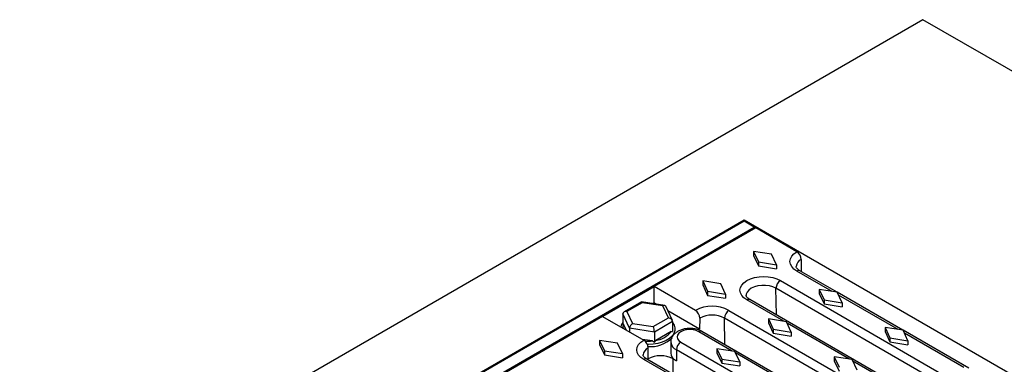
# Model space of a CAD drawing. Units: millimetres. Extents: x 0 to 420, y 0 to 297.
# Drawn here: x 67 to 147, y 128 to 156 of the extents above; entities that cross this region are included whole.
import ezdxf

# ---------------------------------------------------------------- set-up
doc = ezdxf.new("R2010")
doc.units = ezdxf.units.MM

msp = doc.modelspace()

# ---------------------------------------------------------------- linework, layer by layer
at = {"color": 7, "linetype": 'Continuous', "lineweight": 25}
for p, q in [((140.3447, 155.7888), (27.2077, 90.4762)), ((182.7711, 131.2966), (140.3447, 155.7888)), ((125.9198, 139.624), (55.2091, 98.8036)), ((125.8698, 139.5473), (55.3005, 98.8085)), ((125.9198, 139.5423), (55.3505, 98.8036)), ((56.1707, 98.33), (126.74, 139.0688)), ((126.857, 139.0013), (118.6687, 134.2742)), ((154.7697, 122.9692), (125.9198, 139.624)), ((125.9198, 139.5607), (125.9198, 139.624)), ((126.74, 139.0688), (125.9198, 139.5423)), ((126.79, 139.0738), (125.9698, 139.5473)), ((130.1742, 137.0863), (126.857, 139.0013)), ((126.6802, 137.1032), (127.0692, 136.2663)), ((128.1298, 136.8786), (126.6802, 137.1032)), ((126.6802, 137.1032), (126.6802, 136.7765)), ((126.6802, 136.7765), (127.0692, 135.9397)), ((128.5187, 136.0418), (128.1298, 136.8786)), ((127.0692, 136.2663), (127.0692, 135.9397)), ((127.0692, 136.2663), (128.5187, 136.0418)), ((127.0692, 135.9397), (128.5187, 135.7152)), ((128.5187, 136.0418), (128.5187, 135.7152)), ((130.5277, 136.4668), (130.513, 135.5014)), ((133.4297, 133.8176), (130.4242, 135.5527)), ((121.9859, 132.3593), (118.6687, 134.2742)), ((118.6687, 132.9678), (118.6687, 134.2742)), ((122.579, 134.7356), (122.9679, 133.8988)), ((124.0286, 134.5111), (122.579, 134.7356)), ((122.579, 134.7356), (122.579, 134.409)), ((122.579, 134.409), (122.9679, 133.5721)), ((124.4175, 133.6742), (124.0286, 134.5111)), ((128.8431, 134.7595), (146.238, 124.7177)), ((122.9679, 133.8988), (122.9679, 133.5721)), ((122.9679, 133.8988), (124.4175, 133.6742)), ((122.9679, 133.5721), (124.4175, 133.3476)), ((124.4175, 133.6742), (124.4175, 133.3476)), ((145.8845, 124.0982), (128.4896, 134.1401)), ((131.9835, 134.0416), (132.3725, 133.2048)), ((133.4331, 133.8171), (131.9835, 134.0416)), ((131.9835, 134.0416), (131.9835, 133.715)), ((131.9835, 133.715), (132.3725, 132.8782)), ((133.822, 132.9803), (133.4331, 133.8171)), ((138.733, 130.7561), (133.434, 133.8151)), ((117.6353, 133.0444), (116.2374, 132.2373)), ((117.6987, 132.9795), (116.474, 132.2725)), ((119.5164, 132.757), (117.6458, 133.0463)), ((119.3718, 132.7207), (117.6987, 132.9795)), ((118.6687, 132.9678), (118.5598, 132.9049)), ((118.8573, 132.8589), (118.6687, 132.9678)), ((119.8201, 131.7549), (119.3718, 132.7207)), ((120.1343, 131.5455), (119.6018, 132.6928)), ((143.7885, 123.1841), (126.3937, 133.2259)), ((132.3725, 133.2048), (133.822, 132.9803)), ((132.3725, 133.2048), (132.3725, 132.8782)), ((132.3725, 132.8782), (133.822, 132.6537)), ((133.822, 132.9803), (133.822, 132.6537)), ((114.5109, 131.874), (68.7753, 105.4714)), ((114.5109, 131.874), (117.8281, 129.959)), ((116.6773, 130.9203), (116.1394, 132.0793)), ((116.1394, 132.0793), (116.1394, 131.2803)), ((116.474, 132.2725), (116.9223, 131.3067)), ((122.3259, 130.8565), (119.7689, 132.3326)), ((124.6854, 132.3593), (142.0802, 122.3175)), ((116.1394, 131.2803), (116.1827, 131.251)), ((116.3996, 130.7837), (116.1827, 131.251)), ((116.9223, 131.3067), (118.5953, 131.0479)), ((118.5953, 131.0479), (119.8201, 131.7549)), ((120.1547, 131.4582), (118.685, 130.6097)), ((120.1547, 131.4582), (120.1547, 130.6592)), ((122.3394, 131.7398), (122.3259, 130.8565)), ((141.7267, 121.698), (124.3319, 131.7398)), ((127.8823, 131.674), (128.2712, 130.8372)), ((129.3319, 131.4495), (127.8823, 131.674)), ((127.8823, 131.674), (127.8823, 131.3474)), ((127.8823, 131.3474), (128.2712, 130.5106)), ((129.7208, 130.6127), (129.3319, 131.4495)), ((118.685, 130.6097), (116.6773, 130.9203)), ((116.6773, 130.9203), (116.6773, 130.6234)), ((118.685, 130.6097), (118.685, 129.8108)), ((120.0363, 130.6549), (118.8034, 129.9432)), ((120.0363, 130.6549), (120.1547, 130.6592)), ((120.347, 130.7072), (120.347, 130.8705)), ((122.2226, 130.79), (122.3259, 130.8565)), ((139.3479, 120.9471), (122.5187, 130.6624)), ((128.2712, 130.8372), (129.7208, 130.6127)), ((128.2712, 130.8372), (128.2712, 130.5106)), ((128.2712, 130.5106), (129.7208, 130.2861)), ((129.7208, 130.6127), (129.7208, 130.2861)), ((137.2868, 130.9801), (137.6758, 130.1433)), ((138.7364, 130.7556), (137.2868, 130.9801)), ((137.2868, 130.9801), (137.2868, 130.6535)), ((137.2868, 130.6535), (137.6758, 129.8167)), ((139.1253, 129.9188), (138.7364, 130.7556)), ((144.0363, 127.6946), (138.7373, 130.7536)), ((114.2635, 129.9351), (114.6524, 129.0983)), ((115.713, 129.7106), (114.2635, 129.9351)), ((114.2635, 129.9351), (114.2635, 129.6085)), ((114.2635, 129.6085), (114.6524, 128.7717)), ((116.1019, 128.8738), (115.713, 129.7106)), ((118.5232, 129.8999), (117.7137, 130.0251)), ((118.5232, 129.8999), (118.685, 129.8108)), ((118.685, 129.8108), (118.8034, 129.9432)), ((120.0084, 129.8084), (120.0084, 128.9102)), ((120.8104, 129.7958), (137.6396, 120.0805)), ((137.6758, 130.1433), (137.6758, 129.8167)), ((137.6758, 130.1433), (139.1253, 129.9188)), ((137.6758, 129.8167), (139.1253, 129.5921)), ((139.1253, 129.9188), (139.1253, 129.5921)), ((114.6524, 129.0983), (116.1019, 128.8738)), ((114.6524, 129.0983), (114.6524, 128.7717)), ((114.6524, 128.7717), (116.1019, 128.5471)), ((116.1019, 128.8738), (116.1019, 128.5471)), ((118.1681, 128.4563), (118.1816, 129.3396)), ((120.4569, 129.1834), (120.4569, 128.2852)), ((120.4569, 129.1763), (120.4704, 128.293)), ((123.7245, 129.2738), (124.1134, 128.437)), ((125.1741, 129.0493), (123.7245, 129.2738)), ((123.7245, 129.2738), (123.7245, 128.9472)), ((123.7245, 128.9472), (124.1134, 128.1104)), ((125.563, 128.2125), (125.1741, 129.0493)), ((135.4729, 118.3836), (118.0781, 128.4254)), ((120.1875, 128.4563), (120.2998, 128.3915)), ((120.4569, 128.2852), (120.4704, 128.293)), ((124.1134, 128.437), (125.563, 128.2125)), ((124.1134, 128.437), (124.1134, 128.1104)), ((124.1134, 128.1104), (125.563, 127.8859)), ((125.563, 128.2125), (125.563, 127.8859)), ((133.1856, 128.6125), (133.5745, 127.7757)), ((134.6352, 128.388), (133.1856, 128.6125)), ((133.1856, 128.6125), (133.1856, 128.2859)), ((133.1856, 128.2859), (133.5745, 127.4491)), ((135.0241, 127.5512), (134.6352, 128.388))]:
    msp.add_line(p, q, dxfattribs=at)
at = {"color": 8, "linetype": 'Continuous', "lineweight": 25}
for p, q in [((133.0294, 133.8796), (130.1742, 135.5279)), ((118.6687, 134.2461), (114.5354, 131.8599)), ((128.5223, 131.9971), (128.4896, 134.1401)), ((138.3327, 130.8181), (133.5414, 133.5841)), ((129.1215, 131.4821), (126.1437, 133.2012)), ((124.3645, 129.5968), (124.3319, 131.7398)), ((134.4248, 128.4206), (129.3884, 131.3281)), ((124.9637, 129.0819), (122.2687, 130.6376)), ((143.636, 127.7566), (138.8447, 130.5225)), ((137.286, 119.4611), (120.4569, 129.1763)), ((130.267, 126.0203), (125.2306, 128.9278)), ((120.8059, 126.6816), (117.8281, 128.4007)), ((120.2067, 127.1966), (120.1875, 128.4563)), ((139.7281, 125.3591), (134.6917, 128.2665))]:
    msp.add_line(p, q, dxfattribs=at)
at = {"color": 7, "linetype": 'Continuous', "lineweight": 25, "flags": 128}
for points in [[(130.1742, 135.5279), (129.9368, 135.6949), (129.7604, 135.8854), (129.6518, 136.0921), (129.6151, 136.3071), (129.6518, 136.5221), (129.7604, 136.7288), (129.9368, 136.9193), (130.1742, 137.0863)], [(126.1437, 133.2012), (125.9063, 133.3681), (125.7299, 133.5587), (125.6213, 133.7654), (125.5846, 133.9803), (125.6213, 134.1953), (125.7299, 134.402), (125.9063, 134.5925), (126.1437, 134.7595), (126.4329, 134.8966), (126.763, 134.9984), (127.121, 135.0611), (127.4934, 135.0823), (127.8658, 135.0611), (128.2239, 134.9984), (128.5539, 134.8966), (128.8431, 134.7595)], [(120.1547, 131.3899), (120.2803, 131.1809), (120.342, 130.956), (120.3332, 130.7283), (120.2541, 130.5053), (120.1072, 130.294), (119.8974, 130.1012), (119.6313, 129.9331), (119.3175, 129.7952), (118.9661, 129.6918), (118.5883, 129.6263), (118.1964, 129.6008), (118.1252, 129.6006)], [(122.2687, 130.6376), (122.0552, 130.7322), (121.8065, 130.7917), (121.5396, 130.812), (121.2727, 130.7917), (121.024, 130.7322), (120.8104, 130.6376), (120.6465, 130.5143), (120.5435, 130.3708), (120.5084, 130.2167), (120.5435, 130.0626), (120.6465, 129.9191), (120.8104, 129.7958)], [(117.8281, 128.4007), (117.5907, 128.5677), (117.4143, 128.7582), (117.3057, 128.9649), (117.269, 129.1799), (117.3057, 129.3948), (117.4143, 129.6016), (117.5907, 129.7921), (117.8281, 129.959)]]:
    msp.add_lwpolyline(points, dxfattribs=at)
at = {"color": 8, "linetype": 'Continuous', "lineweight": 25, "flags": 128}
msp.add_lwpolyline([(128.4896, 134.1401), (128.243, 134.2536), (127.9587, 134.3326), (127.6512, 134.3732), (127.3357, 134.3732), (127.0281, 134.3326), (126.7438, 134.2536), (126.4972, 134.1401), (126.3005, 133.9977), (126.1636, 133.8336), (126.0934, 133.656), (126.0846, 133.5701)], dxfattribs=at)
at = {"color": 7, "linetype": 'Continuous', "lineweight": 25}
for centre, radius, start, end in [((125.9198, 139.4607), 0.1, 60.002688, 119.997312), ((126.74, 138.9872), 0.1, 2.421096, 60.002688), ((129.7618, 136.4404), 0.7663, 1.977258, 57.445351), ((129.2555, 134.1136), 0.7663, 122.554649, 178.022742), ((123.3356, 129.7543), 2.9339, 62.609672, 117.390328), ((121.5735, 131.7134), 0.7663, 1.977258, 57.445351), ((123.3356, 129.8171), 2.1655, 62.609672, 117.390328), ((125.0977, 131.7134), 0.7663, 122.554649, 178.022742), ((116.8558, 130.819), 0.9161, 141.448633, 166.401748), ((116.8243, 131.0342), 0.6772, 161.326015, 189.336978), ((118.5713, 131.7689), 1.8403, 277.243525, 322.751099), ((117.4158, 129.3131), 0.7663, 1.977258, 57.445351), ((118.1468, 133.3252), 3.4459, 266.330561, 276.271125), ((118.3165, 132.0793), 2.6459, 266.906458, 312.709431), ((121.2245, 129.1485), 0.7684, 122.605478, 177.394522), ((119.1778, 126.5076), 2.1948, 62.609672, 117.390328), ((120.6834, 128.9482), 0.6761, 183.218497, 235.431858), ((120.9222, 129.1834), 0.4653, 179.998086, 180.871692), ((121.0913, 129.3919), 1.2757, 231.651261, 240.176763)]:
    msp.add_arc(centre, radius, start, end, dxfattribs=at)
at = {"color": 8, "linetype": 'Continuous', "lineweight": 25}
for centre, radius, start, end in [((125.8905, 139.5014), 0.0503, 54.382423, 114.307119), ((125.9491, 139.5014), 0.0503, 65.692881, 125.617577), ((126.7693, 139.0279), 0.0503, 65.692881, 125.617577), ((126.6563, 138.9383), 0.155, 12.790788, 57.31866), ((130.8221, 135.8191), 0.7115, 114.442329, 173.532616), ((130.3206, 135.324), 0.251, 65.631618, 125.678841), ((126.2901, 132.9973), 0.251, 65.631618, 125.678841), ((122.4152, 130.4332), 0.2515, 65.692881, 125.617577), ((120.7587, 129.8736), 0.7533, 185.123124, 246.381457), ((118.476, 128.6918), 0.7115, 114.442329, 173.532616), ((117.9745, 128.1968), 0.251, 65.631618, 125.678841)]:
    msp.add_arc(centre, radius, start, end, dxfattribs=at)
at = {"color": 7, "linetype": 'Continuous', "lineweight": 25}
for centre, major_axis, ratio, start_param, end_param in [((117.6987, 132.7346), (-0.0583, 0.3117), 0.2184026, 5.5746084, 6.3599253), ((119.3718, 132.4758), (0.1957, 0.2603), 0.565784, 5.9891715, 7.209036), ((116.474, 132.0275), (0.3267, -0.1033), 0.6979427, 1.7880701, 3.3588664), ((116.9223, 131.0617), (0.1957, 0.2603), 0.565784, 0.9258507, 2.496647), ((118.5953, 130.8029), (-0.0583, 0.3117), 0.2184026, 4.0038121, 5.5746084), ((119.8201, 131.5099), (0.3267, -0.1033), 0.6979427, 0.2172738, 1.7880701)]:
    msp.add_ellipse(centre, major_axis=major_axis, ratio=ratio, start_param=start_param, end_param=end_param, dxfattribs=at)
for points, knots in [([(130.4242, 135.5527), (130.3946, 135.5707), (130.3093, 135.623), (130.2071, 135.7123), (130.1391, 135.8047), (130.1163, 135.8638), (130.117, 135.8894), (130.1173, 135.9006)], [0, 0, 0, 0, 0.1205916, 0.3486988, 0.5773159, 0.8140188, 1, 1, 1, 1]), ([(126.3937, 133.2259), (126.3641, 133.244), (126.2788, 133.2962), (126.1766, 133.3855), (126.1086, 133.478), (126.0858, 133.5368), (126.0865, 133.5622), (126.0868, 133.5732)], [0, 0, 0, 0, 0.121, 0.3498797, 0.5792711, 0.8167757, 1, 1, 1, 1]), ([(122.5187, 130.6624), (122.4705, 130.6882), (122.3386, 130.7586), (122.0962, 130.8406), (121.7942, 130.8968), (121.4811, 130.9101), (121.1692, 130.8807), (120.8686, 130.8079), (120.5994, 130.6941), (120.3745, 130.545), (120.2004, 130.3698), (120.0807, 130.1715), (120.0137, 129.9794), (120.0156, 129.8556), (120.0164, 129.8059)], [0, 0, 0, 0, 0.0538776, 0.147405, 0.2408282, 0.3340619, 0.4276382, 0.5223319, 0.6191818, 0.7083108, 0.7925769, 0.8720142, 0.9486297, 1, 1, 1, 1]), ([(118.0781, 128.4254), (118.0486, 128.4435), (117.9632, 128.4958), (117.8611, 128.585), (117.793, 128.6775), (117.7702, 128.7366), (117.7709, 128.7621), (117.7712, 128.7734)], [0, 0, 0, 0, 0.1205916, 0.3486988, 0.5773159, 0.8140188, 1, 1, 1, 1])]:
    msp.add_open_spline(points, degree=3, knots=knots, dxfattribs=at)

doc.saveas('drawing.dxf')
